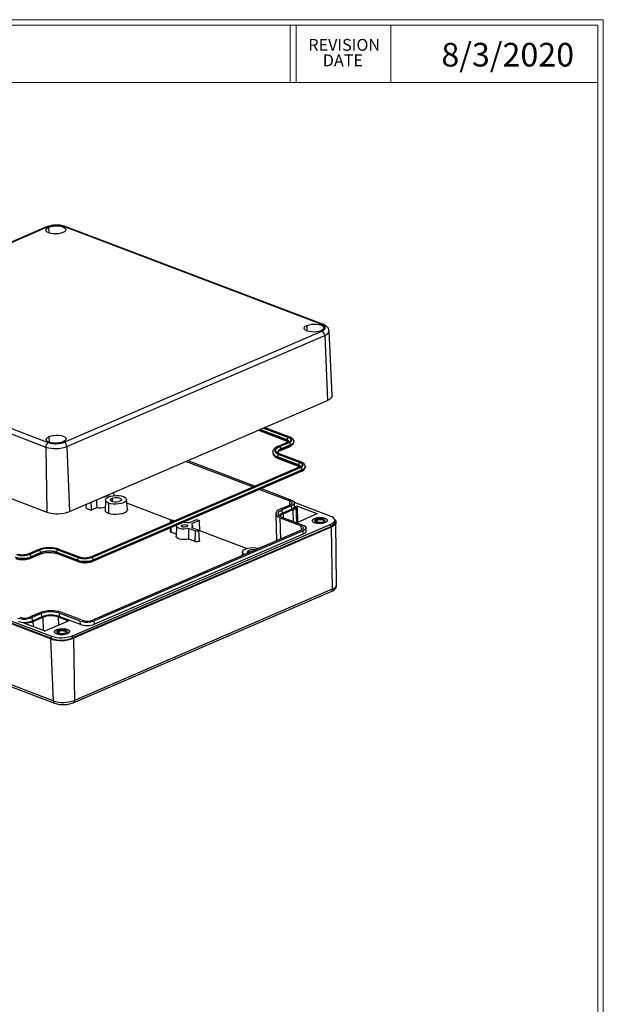
# Model space of a CAD drawing. Units: inches. Extents: x 0.3 to 29.7, y 0.3 to 21.7.
# Drawn here: x 23.6 to 29.7, y 11.3 to 21.7 of the extents above; entities that cross this region are included whole.
import ezdxf

# ---------------------------------------------------------------- set-up
doc = ezdxf.new("R2010")
doc.units = ezdxf.units.IN
doc.header["$MEASUREMENT"] = 0
doc.styles.add('SLDTEXTSTYLE0', font='TXT', dxfattribs={"width": 0.75})

# ---------------------------------------------------------------- blocks, each defined once
blk = doc.blocks.new('SW_NOTE_0_4')
at = {"color": 0, "linetype": 'Continuous', "lineweight": 0, "char_height": 0.125, "attachment_point": 2, "style": 'SLDTEXTSTYLE0'}
for s, insert in [('REVISION', (0.367, 0.161)), ('DATE', (0.353, -0.003))]:
    blk.add_mtext(s, dxfattribs=dict(at, insert=insert))

msp = doc.modelspace()

# ---------------------------------------------------------------- linework, layer by layer
at = {"color": 7, "linetype": 'Continuous', "lineweight": 18}
for p, q in [((0.2513, 21.7113), (29.7369, 21.7113)), ((29.7369, 0.2671), (29.7369, 21.7113)), ((0.3133, 21.6547), (29.6807, 21.6547)), ((26.428, 21.6547), (26.428, 21.0474)), ((26.4922, 21.6547), (26.4922, 21.0474)), ((27.4922, 21.6547), (27.4922, 21.0474)), ((29.6807, 0.3291), (29.6807, 21.6547)), ((0.3133, 21.0474), (29.6807, 21.0474))]:
    msp.add_line(p, q, dxfattribs=at)
at = {"color": 7, "linetype": 'Continuous', "lineweight": 25}
for p, q in [((23.8523, 19.5201), (21.1271, 18.345)), ((23.8669, 19.5199), (21.1417, 18.3448)), ((26.7631, 18.4863), (24.0339, 19.5241)), ((26.7782, 18.4871), (24.049, 19.5249)), ((24.038, 17.2434), (26.7632, 18.4185)), ((24.0669, 17.1975), (26.7921, 18.3726)), ((26.7921, 18.3726), (26.8217, 17.6849)), ((26.8716, 17.7364), (26.8381, 18.4201)), ((21.115, 18.2297), (23.8442, 17.1918)), ((21.1418, 18.277), (23.871, 17.2392)), ((24.0965, 16.5098), (26.8217, 17.6849)), ((21.1262, 17.5416), (23.8553, 16.5037)), ((26.4246, 17.2963), (26.1567, 17.3982)), ((26.091, 17.3698), (26.4023, 17.2515)), ((23.8442, 17.1918), (23.8553, 16.5037)), ((24.0669, 17.1975), (24.0965, 16.5098)), ((26.4015, 17.2431), (26.2995, 17.1991)), ((26.4092, 17.243), (26.3073, 17.199)), ((26.3147, 17.1962), (26.4167, 17.2402)), ((26.3237, 17.1553), (26.4256, 17.1993)), ((26.4321, 17.2153), (26.3301, 17.1714)), ((26.3302, 17.169), (26.4322, 17.2129)), ((26.395, 17.2647), (26.3949, 17.2671)), ((26.4015, 17.2431), (26.4012, 17.243)), ((26.4021, 17.2516), (26.4023, 17.2515)), ((26.4322, 17.2129), (26.4321, 17.2153)), ((26.4667, 17.2482), (26.4666, 17.2506)), ((26.2432, 17.1345), (26.2432, 17.1321)), ((26.516, 17.0029), (26.2932, 17.0876)), ((26.2932, 17.0853), (26.2932, 17.0876)), ((26.2932, 17.0853), (26.516, 17.0005)), ((26.3074, 17.1132), (26.5302, 17.0285)), ((26.5376, 17.0317), (26.3149, 17.1164)), ((26.5457, 17.0321), (26.3229, 17.1169)), ((26.3302, 17.169), (26.3301, 17.1714)), ((26.5226, 16.9789), (24.3165, 16.0277)), ((26.5303, 16.9788), (24.3242, 16.0276)), ((24.3316, 16.0247), (26.5377, 16.976)), ((25.3262, 17.04), (26.0372, 16.7697)), ((25.3447, 17.048), (26.0558, 16.7776)), ((26.3006, 17.072), (26.5234, 16.9873)), ((26.516, 17.0005), (26.516, 17.0029)), ((26.5226, 16.9789), (26.5223, 16.9788)), ((26.5231, 16.9874), (26.5234, 16.9873)), ((26.5877, 16.9841), (26.5877, 16.9865)), ((24.3406, 15.9839), (26.5467, 16.9351)), ((26.5532, 16.9512), (24.347, 15.9999)), ((24.3471, 15.9975), (26.5532, 16.9488)), ((26.5532, 16.9488), (26.5532, 16.9512)), ((24.5141, 16.6666), (24.5122, 16.689)), ((24.5676, 16.677), (24.5641, 16.7114)), ((26.104, 16.7443), (26.4235, 16.6228)), ((26.1226, 16.7523), (26.442, 16.6308)), ((24.2721, 16.5471), (24.2738, 16.5863)), ((24.4742, 16.6313), (24.4712, 16.5233)), ((24.507, 16.5995), (24.5059, 16.4897)), ((24.7073, 16.5303), (24.6979, 16.638)), ((25.1809, 16.4158), (24.7014, 16.5982)), ((26.4235, 16.5776), (26.3216, 16.5337)), ((26.4421, 16.5706), (26.3401, 16.5266)), ((26.4432, 16.5346), (26.4421, 16.5706)), ((26.8515, 16.4621), (26.4721, 16.6063)), ((26.4739, 16.566), (26.4728, 16.6019)), ((26.503, 16.5675), (26.7104, 16.4886)), ((24.3863, 16.5511), (24.3278, 16.5259)), ((26.2756, 16.4869), (26.2814, 16.1999)), ((26.3401, 16.5266), (26.3412, 16.4906)), ((26.4432, 16.5346), (26.3412, 16.4906)), ((26.3524, 16.4864), (26.4543, 16.5304)), ((26.7104, 16.4841), (26.4966, 16.3919)), ((24.1264, 15.1966), (26.8516, 16.3717)), ((25.1601, 16.4073), (25.1597, 16.3913)), ((25.1754, 16.398), (25.166, 16.4016)), ((25.1944, 16.4138), (25.2037, 16.4102)), ((25.2245, 16.3565), (25.2215, 16.2485)), ((25.3548, 16.389), (25.438, 16.4249)), ((25.4664, 16.4141), (25.3832, 16.3782)), ((25.3979, 16.3364), (25.3957, 16.3616)), ((25.438, 16.4249), (25.4664, 16.4141)), ((25.4664, 16.4141), (25.4676, 16.4038)), ((25.4738, 16.3044), (25.4676, 16.4038)), ((26.3217, 16.4433), (26.5445, 16.3586)), ((26.3403, 16.4513), (26.5631, 16.3666)), ((26.708, 16.4193), (26.7022, 16.4286)), ((26.8516, 16.3717), (26.8524, 16.3478)), ((26.8984, 16.3948), (26.8977, 16.4188)), ((26.9185, 15.7342), (26.9115, 16.3947)), ((26.8524, 16.3478), (24.1271, 15.1727)), ((26.8616, 16.3442), (24.1364, 15.1691)), ((26.5446, 16.3135), (24.3385, 15.3622)), ((26.5632, 16.3064), (24.3571, 15.3551)), ((26.5643, 16.2704), (24.3581, 15.3191)), ((25.1582, 16.3364), (25.1572, 16.2992)), ((25.2221, 16.27), (25.1649, 16.2918)), ((25.4259, 16.3027), (25.3549, 16.3297)), ((25.3832, 16.342), (25.4543, 16.3149)), ((25.4248, 16.1929), (25.4259, 16.3027)), ((25.4695, 16.2019), (25.4601, 16.3096)), ((25.4738, 16.3044), (25.4611, 16.299)), ((25.9661, 16.1172), (25.4738, 16.3044)), ((26.5643, 16.2704), (26.5632, 16.3064)), ((26.5949, 16.3018), (26.5939, 16.3378)), ((26.8616, 16.3442), (26.8724, 15.6875)), ((23.8953, 15.1631), (21.1661, 16.2009)), ((21.1746, 16.2289), (23.9038, 15.191)), ((23.9045, 15.1671), (21.1753, 16.2049)), ((25.4248, 16.1929), (25.3571, 16.2187)), ((23.7597, 16.104), (23.6578, 16.06)), ((23.7675, 16.1039), (23.6655, 16.0599)), ((23.6729, 16.0571), (23.7749, 16.1011)), ((23.6819, 16.0162), (23.7838, 16.0602)), ((23.7903, 16.0762), (23.6883, 16.0322)), ((23.6884, 16.0299), (23.7904, 16.0738)), ((23.7904, 16.0738), (23.7903, 16.0762)), ((24.1801, 15.9957), (23.9573, 16.0804)), ((23.9574, 16.078), (23.9573, 16.0804)), ((23.9574, 16.078), (24.1801, 15.9933)), ((23.9647, 16.0648), (24.1875, 15.9801)), ((23.9715, 16.106), (24.1943, 16.0213)), ((24.2017, 16.0245), (23.979, 16.1092)), ((24.2098, 16.0249), (23.987, 16.1096)), ((25.9223, 16.0806), (25.9214, 16.0447)), ((23.6884, 16.0299), (23.6883, 16.0322)), ((24.1801, 15.9933), (24.1801, 15.9957)), ((24.3471, 15.9975), (24.347, 15.9999)), ((24.1349, 14.4874), (26.8601, 15.6625)), ((26.8724, 15.6875), (24.1472, 14.5124)), ((23.9238, 14.5068), (21.1946, 15.5446)), ((21.2084, 15.5204), (23.9376, 14.4826)), ((23.7818, 15.4385), (23.6798, 15.3945)), ((23.8003, 15.4314), (23.6984, 15.3875)), ((23.8014, 15.3955), (23.8003, 15.4314)), ((24.2086, 15.3514), (23.9858, 15.4361)), ((23.9858, 15.4361), (23.9869, 15.4001)), ((24.2272, 15.3594), (24.0044, 15.4441)), ((23.8295, 15.2464), (23.6221, 15.3252)), ((23.6984, 15.3875), (23.6994, 15.3515)), ((23.8014, 15.3955), (23.6994, 15.3515)), ((23.7106, 15.3473), (23.8125, 15.3912)), ((24.0816, 15.3506), (23.8406, 15.2467)), ((23.9758, 15.3953), (24.0816, 15.3551)), ((24.2097, 15.3154), (23.9869, 15.4001)), ((24.2097, 15.3154), (24.2086, 15.3514)), ((24.3581, 15.3191), (24.3571, 15.3551)), ((23.9828, 15.2442), (23.977, 15.2535)), ((23.8953, 15.1631), (23.9238, 14.5068)), ((23.9045, 15.1671), (23.9038, 15.191)), ((24.1271, 15.1727), (24.1264, 15.1966)), ((24.1364, 15.1691), (24.1472, 14.5124))]:
    msp.add_line(p, q, dxfattribs=at)
at = {"color": 8, "linetype": 'Continuous', "lineweight": 25}
for p, q in [((23.8784, 19.4554), (23.8762, 19.5164)), ((26.6076, 18.4175), (26.6054, 18.4785)), ((26.145, 17.3931), (26.4092, 17.2927)), ((26.4166, 17.2959), (26.1524, 17.3963)), ((23.8824, 17.2424), (23.8802, 17.3034)), ((26.1039, 17.3754), (26.395, 17.2647)), ((26.3949, 17.2671), (26.1068, 17.3767)), ((24.5443, 16.6495), (24.5453, 16.6152)), ((26.4245, 16.578), (26.4235, 16.6228)), ((26.4964, 16.392), (26.4896, 16.565)), ((26.5069, 16.3964), (26.503, 16.5675)), ((26.3524, 16.4864), (26.3538, 16.4462)), ((26.4543, 16.5304), (26.4588, 16.4062)), ((26.7104, 16.4886), (26.7105, 16.4842)), ((25.166, 16.4016), (25.1659, 16.394)), ((25.2875, 16.3481), (25.2869, 16.3671)), ((26.3269, 16.2196), (26.3217, 16.4433)), ((26.5456, 16.3139), (26.5445, 16.3586)), ((26.708, 16.4193), (26.7087, 16.3957)), ((25.1654, 16.3395), (25.1649, 16.2918)), ((25.9931, 16.0757), (25.9924, 16.0988)), ((23.6275, 15.3308), (23.6277, 15.3231)), ((23.7126, 15.2908), (23.7106, 15.3473)), ((23.8125, 15.3912), (23.8176, 15.2509)), ((23.9758, 15.3953), (23.9779, 15.3058)), ((24.0816, 15.3551), (24.0817, 15.3506)), ((23.9828, 15.2442), (23.9835, 15.2206))]:
    msp.add_line(p, q, dxfattribs=at)
at = {"color": 7, "linetype": 'Continuous', "lineweight": 25, "flags": 128}
for points in [[(24.0247, 19.4599), (24.003, 19.4526), (23.9777, 19.4477), (23.9505, 19.4455), (23.9234, 19.4463), (23.898, 19.4499), (23.8763, 19.4561), (23.8596, 19.4645), (23.8491, 19.4745), (23.8455, 19.4855), (23.8491, 19.4966), (23.8595, 19.5071), (23.8762, 19.5164)], [(23.8762, 19.5164), (23.8979, 19.5237), (23.9232, 19.5286), (23.9504, 19.5307), (23.9775, 19.5299), (24.0029, 19.5263), (24.0246, 19.5201), (24.0413, 19.5117), (24.0518, 19.5017), (24.0554, 19.4908), (24.0518, 19.4796), (24.0414, 19.4691), (24.0247, 19.4599)], [(26.7539, 18.422), (26.7322, 18.4147), (26.7069, 18.4098), (26.6797, 18.4077), (26.6525, 18.4085), (26.6272, 18.4121), (26.6055, 18.4183), (26.5888, 18.4267), (26.5783, 18.4367), (26.5747, 18.4476), (26.5782, 18.4587), (26.5887, 18.4693), (26.6054, 18.4785)], [(26.6054, 18.4785), (26.6271, 18.4858), (26.6524, 18.4907), (26.6796, 18.4929), (26.7067, 18.4921), (26.732, 18.4885), (26.7538, 18.4823), (26.7705, 18.4739), (26.781, 18.4638), (26.7846, 18.4529), (26.781, 18.4418), (26.7706, 18.4313), (26.7539, 18.422)], [(26.8716, 17.7364), (26.8716, 17.7351), (26.8683, 17.7215), (26.8587, 17.7083), (26.8429, 17.6959), (26.8217, 17.6849)], [(24.0287, 17.2469), (24.007, 17.2396), (23.9817, 17.2347), (23.9545, 17.2326), (23.9273, 17.2334), (23.902, 17.237), (23.8803, 17.2432), (23.8636, 17.2516), (23.8531, 17.2616), (23.8495, 17.2725), (23.853, 17.2836), (23.8635, 17.2942), (23.8802, 17.3034)], [(23.8802, 17.3034), (23.9019, 17.3107), (23.9272, 17.3156), (23.9544, 17.3178), (23.9815, 17.317), (24.0068, 17.3134), (24.0286, 17.3071), (24.0453, 17.2988), (24.0558, 17.2887), (24.0594, 17.2778), (24.0558, 17.2667), (24.0454, 17.2562), (24.0287, 17.2469)], [(26.4092, 17.2927), (26.4199, 17.2876), (26.4279, 17.2818), (26.4329, 17.2753), (26.4346, 17.2685), (26.4329, 17.2616), (26.428, 17.2549), (26.42, 17.2486), (26.4092, 17.243)], [(26.4167, 17.2402), (26.4287, 17.2465), (26.4377, 17.2535), (26.4432, 17.261), (26.4451, 17.2687), (26.4432, 17.2764), (26.4376, 17.2836), (26.4287, 17.2902), (26.4166, 17.2959)], [(26.3073, 17.199), (26.2887, 17.1894), (26.2749, 17.1785), (26.2664, 17.1669), (26.2636, 17.155), (26.2665, 17.1433), (26.275, 17.1321), (26.2888, 17.122), (26.3074, 17.1132)], [(26.3149, 17.1164), (26.2975, 17.1245), (26.2847, 17.134), (26.2767, 17.1444), (26.2741, 17.1553), (26.2767, 17.1664), (26.2846, 17.1772), (26.2974, 17.1872), (26.3147, 17.1962)], [(26.5302, 17.0285), (26.541, 17.0235), (26.549, 17.0176), (26.554, 17.0111), (26.5556, 17.0043), (26.554, 16.9974), (26.5491, 16.9907), (26.5411, 16.9844), (26.5303, 16.9788)], [(26.5377, 16.976), (26.5498, 16.9823), (26.5588, 16.9893), (26.5643, 16.9968), (26.5661, 17.0046), (26.5642, 17.0122), (26.5587, 17.0195), (26.5497, 17.026), (26.5376, 17.0317)], [(24.507, 16.5995), (24.4892, 16.6085), (24.478, 16.6191), (24.4742, 16.6308), (24.478, 16.6426), (24.4891, 16.6538), (24.5069, 16.6637), (24.5301, 16.6715), (24.557, 16.6767), (24.586, 16.679), (24.615, 16.6782), (24.6419, 16.6743), (24.6651, 16.6677)], [(24.6651, 16.6677), (24.6829, 16.6587), (24.6941, 16.6481), (24.698, 16.6364), (24.6942, 16.6246), (24.683, 16.6133), (24.6652, 16.6035), (24.6421, 16.5957), (24.6151, 16.5905), (24.5862, 16.5882), (24.5572, 16.589), (24.5302, 16.5929), (24.507, 16.5995)], [(24.6279, 16.6177), (24.6111, 16.6125), (24.5913, 16.6099), (24.5708, 16.6101), (24.5523, 16.6131), (24.5377, 16.6186), (24.5291, 16.626), (24.5273, 16.6342), (24.5326, 16.6424), (24.5443, 16.6495)], [(24.5443, 16.6495), (24.5611, 16.6547), (24.5809, 16.6573), (24.6013, 16.6571), (24.6199, 16.6541), (24.6344, 16.6485), (24.6431, 16.6412), (24.6449, 16.633), (24.6396, 16.6248), (24.6279, 16.6177)], [(26.4235, 16.6228), (26.4333, 16.6182), (26.4405, 16.6129), (26.445, 16.607), (26.4466, 16.6008), (26.4451, 16.5945), (26.4406, 16.5884), (26.4333, 16.5827), (26.4235, 16.5776)], [(26.442, 16.6308), (26.4551, 16.6247), (26.4648, 16.6175), (26.4708, 16.6097), (26.4728, 16.6014), (26.4708, 16.5931), (26.4648, 16.5849), (26.4552, 16.5773), (26.4421, 16.5706)], [(26.4739, 16.566), (26.4739, 16.5655), (26.4719, 16.5571), (26.4659, 16.549), (26.4562, 16.5414), (26.4432, 16.5346)], [(26.4896, 16.565), (26.49, 16.5659), (26.491, 16.5667), (26.4925, 16.5675), (26.4945, 16.568), (26.4967, 16.5683), (26.499, 16.5683), (26.5012, 16.568), (26.503, 16.5675)], [(24.5059, 16.4897), (24.4871, 16.4991), (24.4753, 16.5104), (24.4712, 16.5227), (24.4712, 16.5233)], [(24.7073, 16.5303), (24.7074, 16.5286), (24.7034, 16.5161), (24.6916, 16.5043), (24.6728, 16.4939), (24.6484, 16.4857), (24.6199, 16.4802), (24.5894, 16.4778), (24.5588, 16.4786), (24.5303, 16.4827), (24.5059, 16.4897)], [(26.3216, 16.5337), (26.302, 16.5235), (26.2875, 16.5121), (26.2786, 16.4999), (26.2756, 16.4873), (26.2786, 16.475), (26.2876, 16.4632), (26.3021, 16.4525), (26.3217, 16.4433)], [(26.3403, 16.4513), (26.324, 16.459), (26.3118, 16.4679), (26.3043, 16.4777), (26.3018, 16.488), (26.3043, 16.4984), (26.3117, 16.5086), (26.3238, 16.5181), (26.3401, 16.5266)], [(26.7104, 16.4886), (26.7114, 16.4882), (26.7121, 16.4876), (26.7126, 16.487), (26.7127, 16.4864), (26.7126, 16.4858), (26.7121, 16.4852), (26.7114, 16.4846), (26.7104, 16.4841)], [(26.8516, 16.3717), (26.8712, 16.3819), (26.8857, 16.3933), (26.8947, 16.4055), (26.8977, 16.4181), (26.8946, 16.4304), (26.8856, 16.4422), (26.8711, 16.4529), (26.8515, 16.4621)], [(25.1944, 16.4138), (25.1878, 16.4154), (25.1802, 16.4158), (25.1725, 16.415), (25.166, 16.4131), (25.1617, 16.4103), (25.1601, 16.4072), (25.1617, 16.4041), (25.166, 16.4016)], [(25.3549, 16.3297), (25.3316, 16.3251), (25.3064, 16.3234), (25.2816, 16.3248), (25.2593, 16.329), (25.2413, 16.3358), (25.2294, 16.3446), (25.2246, 16.3546), (25.2272, 16.3648), (25.2285, 16.3668)], [(25.3334, 16.3494), (25.3227, 16.3463), (25.3102, 16.3449), (25.2976, 16.3456), (25.287, 16.3483), (25.2799, 16.3524), (25.2774, 16.3574), (25.2798, 16.3626), (25.2869, 16.3671)], [(25.2869, 16.3671), (25.2976, 16.3702), (25.3101, 16.3716), (25.3227, 16.3709), (25.3333, 16.3682), (25.3404, 16.3641), (25.3429, 16.3591), (25.3405, 16.3539), (25.3334, 16.3494)], [(25.3832, 16.3782), (25.3886, 16.3741), (25.3926, 16.3697), (25.395, 16.3651), (25.3958, 16.3604), (25.395, 16.3556), (25.3926, 16.3509), (25.3887, 16.3463), (25.3832, 16.342)], [(26.5445, 16.3586), (26.5543, 16.354), (26.5616, 16.3487), (26.5661, 16.3428), (26.5676, 16.3366), (26.5661, 16.3303), (26.5617, 16.3242), (26.5544, 16.3185), (26.5446, 16.3135)], [(26.5631, 16.3666), (26.5761, 16.3605), (26.5858, 16.3534), (26.5918, 16.3455), (26.5939, 16.3373), (26.5919, 16.3289), (26.5859, 16.3208), (26.5762, 16.3132), (26.5632, 16.3064)], [(26.7783, 16.3997), (26.7609, 16.3945), (26.7403, 16.3923), (26.7197, 16.3934), (26.7022, 16.3977), (26.6906, 16.4045), (26.6865, 16.4128), (26.6905, 16.4212), (26.7022, 16.4286)], [(26.6966, 16.4003), (26.6945, 16.4058), (26.698, 16.413), (26.708, 16.4193)], [(26.7022, 16.4286), (26.7196, 16.4338), (26.7402, 16.4359), (26.7608, 16.4348), (26.7783, 16.4305), (26.7899, 16.4237), (26.794, 16.4155), (26.79, 16.407), (26.7783, 16.3997)], [(26.708, 16.4193), (26.7229, 16.4237), (26.7404, 16.4256), (26.758, 16.4246), (26.7729, 16.4209), (26.7829, 16.4151), (26.7864, 16.4081), (26.7846, 16.4029)], [(26.8984, 16.3948), (26.8984, 16.3941), (26.8954, 16.3815), (26.8864, 16.3693), (26.8719, 16.3579), (26.8524, 16.3478)], [(26.8974, 16.4215), (26.8985, 16.4206), (26.9082, 16.4078), (26.9115, 16.3944), (26.9083, 16.3808), (26.8986, 16.3676), (26.8828, 16.3552), (26.8616, 16.3442)], [(25.1572, 16.2992), (25.1572, 16.2991), (25.1592, 16.2951), (25.1649, 16.2918)], [(25.3571, 16.2187), (25.3327, 16.2144), (25.3067, 16.213), (25.2812, 16.2146), (25.2584, 16.2191), (25.2399, 16.2261), (25.2274, 16.2351), (25.2218, 16.2453), (25.2215, 16.2485)], [(25.4543, 16.3149), (25.4586, 16.3124), (25.4602, 16.3093), (25.4586, 16.3062), (25.4543, 16.3034), (25.4478, 16.3015), (25.4401, 16.3007), (25.4325, 16.3011), (25.4259, 16.3027)], [(26.5949, 16.3018), (26.5949, 16.3013), (26.5929, 16.2929), (26.587, 16.2848), (26.5773, 16.2772), (26.5643, 16.2704)], [(25.4695, 16.2019), (25.4696, 16.2016), (25.4676, 16.1974), (25.4619, 16.1938), (25.4534, 16.1913), (25.4433, 16.1903), (25.4333, 16.1908), (25.4248, 16.1929)], [(25.9433, 16.0542), (25.9374, 16.0578), (25.9262, 16.0684), (25.9223, 16.0801), (25.9261, 16.0919), (25.9373, 16.1032), (25.9551, 16.113), (25.9782, 16.1208), (26.0052, 16.126), (26.0341, 16.1283), (26.0631, 16.1275), (26.0901, 16.1236), (26.0993, 16.1214)], [(25.9816, 16.0707), (25.9772, 16.0753), (25.9754, 16.0835), (25.9807, 16.0917), (25.9924, 16.0988)], [(23.6221, 15.3252), (23.6207, 15.326), (23.6199, 15.3268), (23.6198, 15.3277), (23.6203, 15.3287), (23.6215, 15.3295), (23.6232, 15.3302), (23.6252, 15.3306), (23.6275, 15.3308)], [(24.0816, 15.3551), (24.0826, 15.3546), (24.0833, 15.3541), (24.0838, 15.3535), (24.0839, 15.3529), (24.0838, 15.3523), (24.0833, 15.3517), (24.0826, 15.3511), (24.0816, 15.3506)], [(24.0531, 15.2245), (24.0357, 15.2194), (24.0151, 15.2172), (23.9945, 15.2183), (23.977, 15.2226), (23.9654, 15.2294), (23.9613, 15.2377), (23.9653, 15.2461), (23.977, 15.2535)], [(23.9714, 15.2252), (23.9693, 15.2307), (23.9728, 15.2379), (23.9828, 15.2442)], [(23.977, 15.2535), (23.9944, 15.2587), (24.015, 15.2608), (24.0356, 15.2597), (24.053, 15.2554), (24.0647, 15.2486), (24.0688, 15.2404), (24.0647, 15.2319), (24.0531, 15.2245)], [(23.9828, 15.2442), (23.9977, 15.2486), (24.0152, 15.2505), (24.0328, 15.2495), (24.0477, 15.2458), (24.0577, 15.24), (24.0612, 15.233), (24.0594, 15.2278)]]:
    msp.add_lwpolyline(points, dxfattribs=at)
at = {"color": 8, "linetype": 'Continuous', "lineweight": 25, "flags": 128}
for points in [[(26.7921, 18.3726), (26.8117, 18.3827), (26.8262, 18.3941), (26.8352, 18.4064), (26.8382, 18.4189), (26.8381, 18.4199)], [(26.4666, 17.2507), (26.4666, 17.2501), (26.4644, 17.2407), (26.4577, 17.2315), (26.4468, 17.223), (26.4321, 17.2153)], [(26.4322, 17.2129), (26.4468, 17.2206), (26.4577, 17.2291), (26.4644, 17.2383), (26.4667, 17.2477), (26.4667, 17.2482)], [(26.3301, 17.1714), (26.3155, 17.1638), (26.3046, 17.1552), (26.2979, 17.146), (26.2956, 17.1366), (26.2956, 17.1362)], [(26.5877, 16.9866), (26.5877, 16.9859), (26.5854, 16.9765), (26.5787, 16.9674), (26.5678, 16.9588), (26.5532, 16.9512)], [(26.5532, 16.9488), (26.5679, 16.9564), (26.5788, 16.965), (26.5855, 16.9741), (26.5878, 16.9835), (26.5877, 16.9841)]]:
    msp.add_lwpolyline(points, dxfattribs=at)
at = {"color": 8, "linetype": 'Continuous', "lineweight": 25}
for centre, radius, start, end in [((23.8594, 19.5024), 0.0191, 66.89523, 111.69081), ((26.7716, 18.4684), 0.0198, 70.7669, 115.49405), ((26.4211, 17.2863), 0.0106, 70.77999, 115.51401), ((26.3033, 17.1897), 0.0102, 66.87386, 111.68951), ((26.3902, 17.2428), 0.0248, 15.00062, 79.03461), ((26.4084, 17.2635), 0.0135, 174.88623, 241.9838), ((26.3903, 17.2405), 0.0247, 14.36962, 79.14687), ((26.4053, 17.2337), 0.0102, 66.87297, 111.71307), ((26.4191, 17.2109), 0.0133, 299.65681, 9.09701), ((26.3051, 17.1503), 0.0637, 193.74248, 259.25799), ((26.3054, 17.1483), 0.0642, 194.60913, 259.10431), ((26.3066, 17.084), 0.0134, 174.74137, 243.48124), ((26.3397, 17.1251), 0.0449, 102.16644, 168.534), ((26.3194, 17.1069), 0.0106, 70.76191, 115.51466), ((26.3171, 17.1669), 0.0133, 300.14754, 9.0461), ((26.5112, 16.9786), 0.0248, 15.00062, 79.03461), ((26.5114, 16.9763), 0.0247, 14.36962, 79.14687), ((26.5295, 16.9993), 0.0135, 174.88623, 241.9838), ((26.5263, 16.9695), 0.0102, 66.87297, 111.71307), ((26.5422, 17.0222), 0.0106, 70.76262, 115.51464), ((26.5401, 16.9467), 0.0133, 299.65681, 9.09701), ((23.6615, 16.0506), 0.0102, 66.88599, 111.37211), ((23.7635, 16.0945), 0.0102, 66.8733, 111.70435), ((23.7773, 16.0717), 0.0133, 299.65681, 9.09701), ((23.9707, 16.0768), 0.0134, 174.74137, 243.48124), ((23.9835, 16.0997), 0.0106, 70.76191, 115.51466), ((23.6753, 16.0278), 0.0133, 299.62565, 9.10024), ((24.1935, 15.9921), 0.0134, 174.73895, 243.5065), ((24.2063, 16.0149), 0.0106, 71.41785, 115.49076), ((24.3202, 16.0182), 0.0102, 66.88697, 111.34675), ((24.334, 15.9954), 0.0133, 299.62565, 9.10024), ((26.8597, 15.7462), 0.0601, 282.17808, 348.47402), ((26.848, 15.684), 0.0246, 299.39787, 8.18571), ((23.9486, 14.5049), 0.0248, 175.6195, 244.27695), ((24.1228, 14.5089), 0.0246, 299.38229, 8.18729)]:
    msp.add_arc(centre, radius, start, end, dxfattribs=at)
at = {"color": 7, "linetype": 'Continuous', "lineweight": 25}
for centre, radius, start, end in [((24.0425, 19.5062), 0.0198, 70.7831, 115.49347), ((26.7391, 18.3713), 0.053, 1.39228, 62.95518), ((26.4228, 17.2683), 0.0279, 119.23647, 182.48882), ((23.8965, 17.1935), 0.0523, 119.21326, 181.83928), ((23.9477, 17.5086), 0.3332, 251.91045, 290.97283), ((24.0139, 17.1962), 0.053, 1.39228, 62.95518), ((26.3018, 17.171), 0.0283, 0.75902, 62.92832), ((26.4038, 17.215), 0.0283, 0.75902, 62.92832), ((26.3211, 17.0889), 0.0279, 119.23647, 182.48882), ((26.5439, 17.0041), 0.0279, 119.23647, 182.48882), ((26.5249, 16.9508), 0.0283, 0.75902, 62.92832), ((24.4411, 16.7614), 0.099, 276.46575, 310.20321), ((26.4423, 16.5779), 0.0491, 284.23341, 344.68022), ((23.9674, 16.8467), 0.3608, 251.91045, 290.97283), ((24.363, 16.7023), 0.1799, 239.64505, 258.71406), ((24.4166, 16.7752), 0.226, 262.31639, 284.23468), ((26.3683, 16.4168), 0.0786, 110.14254, 137.79784), ((26.3681, 16.434), 0.0547, 106.72109, 150.32096), ((25.3148, 16.1967), 0.1964, 78.25986, 99.01271), ((23.5994, 16.2489), 0.2054, 251.91045, 290.97283), ((23.5999, 16.231), 0.1832, 251.91045, 290.97283), ((23.66, 16.0319), 0.0283, 0.75902, 62.92832), ((23.8807, 15.8084), 0.3164, 71.91045, 110.97283), ((23.8802, 15.8263), 0.2942, 71.91045, 110.97283), ((23.762, 16.0758), 0.0283, 0.75902, 62.92832), ((23.8797, 15.843), 0.2498, 71.91045, 110.97283), ((23.8798, 15.8406), 0.2498, 71.91045, 110.97283), ((23.9852, 16.0816), 0.0279, 119.23647, 182.48882), ((26.0378, 15.9779), 0.1291, 79.6522, 110.56141), ((23.5989, 16.2655), 0.2498, 251.91045, 290.97283), ((23.599, 16.2631), 0.2498, 251.91045, 290.97283), ((24.208, 15.9969), 0.0279, 119.23647, 182.48882), ((24.2576, 16.2331), 0.2498, 251.91045, 290.97283), ((24.2577, 16.2307), 0.2498, 251.91045, 290.97283), ((24.2581, 16.2165), 0.2054, 251.91045, 290.97283), ((24.2586, 16.1986), 0.1832, 251.91045, 290.97283), ((24.3187, 15.9995), 0.0283, 0.75902, 62.92832), ((23.901, 15.1275), 0.3331, 71.91045, 110.97283), ((23.8997, 15.1723), 0.2776, 71.91045, 110.97283), ((23.9007, 15.1363), 0.2776, 71.91045, 110.97283), ((23.6189, 15.5948), 0.222, 251.91045, 290.97283), ((23.62, 15.5588), 0.222, 251.91045, 290.97283), ((23.6202, 15.55), 0.1665, 251.91045, 290.97283), ((23.6239, 15.5672), 0.2364, 270.86328, 291.5035), ((23.9, 15.1632), 0.2442, 71.91045, 110.97283), ((24.2776, 15.5624), 0.222, 251.91045, 290.97283), ((24.2787, 15.5265), 0.222, 251.91045, 290.97283), ((24.2789, 15.5177), 0.1665, 251.91045, 290.97283), ((23.8347, 15.2622), 0.0167, 251.91045, 290.97283), ((24.0073, 15.506), 0.3608, 251.91045, 290.97283), ((24.0072, 15.5076), 0.3331, 251.91045, 290.97283), ((24.0079, 15.4837), 0.3331, 251.91045, 290.97283), ((24.0276, 14.8244), 0.3341, 251.91045, 290.97283)]:
    msp.add_arc(centre, radius, start, end, dxfattribs=at)
for points, knots in [([(24.0487, 19.5248), (24.0412, 19.5274), (24.0251, 19.533), (23.9967, 19.5377), (23.9658, 19.54), (23.9346, 19.5391), (23.9042, 19.5354), (23.8761, 19.5292), (23.86, 19.523), (23.8523, 19.5201)], [0, 0, 0, 0, 0.1326512, 0.2826267, 0.4290227, 0.5737865, 0.7187713, 0.865304, 1, 1, 1, 1]), ([(24.0339, 19.5241), (24.0206, 19.528), (23.9929, 19.536), (23.9423, 19.5369), (23.898, 19.5311), (23.877, 19.5235), (23.8669, 19.5199)], [0, 0, 0, 0, 0.27062811, 0.56218521, 0.78855521, 1, 1, 1, 1]), ([(26.7632, 18.4185), (26.7736, 18.4242), (26.7951, 18.4359), (26.8005, 18.4566), (26.7887, 18.4743), (26.7715, 18.4824), (26.7631, 18.4863)], [0, 0, 0, 0, 0.2706281, 0.5621852, 0.7885552, 1, 1, 1, 1]), ([(26.8375, 18.4196), (26.8372, 18.4246), (26.8365, 18.4359), (26.8284, 18.4515), (26.8162, 18.4656), (26.7997, 18.4778), (26.7857, 18.4838), (26.7782, 18.4871)], [0, 0, 0, 0, 0.153364, 0.3444764, 0.5382791, 0.752237, 1, 1, 1, 1]), ([(26.4659, 17.2507), (26.4657, 17.2546), (26.4652, 17.2635), (26.4575, 17.2755), (26.4454, 17.2865), (26.4335, 17.2928), (26.4256, 17.2959), (26.4246, 17.2963)], [0, 0, 0, 0, 0.179323, 0.4096937, 0.6520996, 0.9548001, 1, 1, 1, 1]), ([(23.871, 17.2392), (23.8843, 17.2353), (23.912, 17.2273), (23.9625, 17.2263), (24.0069, 17.2322), (24.0279, 17.2397), (24.038, 17.2434)], [0, 0, 0, 0, 0.2706281, 0.5621852, 0.7885552, 1, 1, 1, 1]), ([(26.2995, 17.1991), (26.2954, 17.1972), (26.283, 17.1915), (26.2666, 17.1808), (26.2528, 17.1664), (26.2445, 17.1511), (26.2437, 17.1404), (26.2434, 17.1355)], [0, 0, 0, 0, 0.1317886, 0.3908026, 0.6197004, 0.8238182, 1, 1, 1, 1]), ([(26.4143, 17.251), (26.4144, 17.2512), (26.4146, 17.2517), (26.4113, 17.2478), (26.4047, 17.2446), (26.4015, 17.2431)], [0, 0, 0, 0, 0.158559, 0.5944362, 1, 1, 1, 1]), ([(26.4256, 17.1993), (26.4292, 17.201), (26.4399, 17.2059), (26.453, 17.2155), (26.4628, 17.229), (26.4673, 17.2404), (26.4663, 17.2465), (26.4661, 17.2477)], [0, 0, 0, 0, 0.1581854, 0.4760216, 0.718652, 0.9423208, 1, 1, 1, 1]), ([(26.2433, 17.1321), (26.2433, 17.1319), (26.2425, 17.1262), (26.2466, 17.1147), (26.2555, 17.1), (26.2699, 17.0872), (26.2854, 17.0782), (26.2969, 17.0735), (26.3006, 17.072)], [0, 0, 0, 0, 0.0054714, 0.2131402, 0.4170208, 0.6363238, 0.8814054, 1, 1, 1, 1]), ([(26.3229, 17.1169), (26.3199, 17.1181), (26.3114, 17.1216), (26.3015, 17.1277), (26.2961, 17.134), (26.2955, 17.1355), (26.2957, 17.1361), (26.2957, 17.1362)], [0, 0, 0, 0, 0.14586302, 0.41174017, 0.67006524, 0.92974076, 1, 1, 1, 1]), ([(26.2958, 17.1339), (26.2957, 17.1341), (26.2956, 17.1346), (26.2983, 17.1394), (26.3068, 17.1468), (26.3168, 17.1523), (26.3229, 17.155), (26.3237, 17.1553)], [0, 0, 0, 0, 0.2168817, 0.4596445, 0.7183047, 0.966076, 1, 1, 1, 1]), ([(26.5354, 16.9868), (26.5355, 16.987), (26.5357, 16.9876), (26.5324, 16.9836), (26.5258, 16.9804), (26.5226, 16.9789)], [0, 0, 0, 0, 0.158559, 0.5944362, 1, 1, 1, 1]), ([(26.587, 16.9865), (26.5868, 16.9904), (26.5863, 16.9993), (26.5785, 17.0113), (26.5665, 17.0223), (26.5546, 17.0287), (26.5467, 17.0317), (26.5457, 17.0321)], [0, 0, 0, 0, 0.17932301, 0.40969369, 0.65209957, 0.95480012, 1, 1, 1, 1]), ([(26.5467, 16.9351), (26.5502, 16.9368), (26.5609, 16.9418), (26.5741, 16.9514), (26.5839, 16.9649), (26.5884, 16.9762), (26.5874, 16.9823), (26.5871, 16.9836)], [0, 0, 0, 0, 0.1581854, 0.4760216, 0.718652, 0.9423208, 1, 1, 1, 1]), ([(24.3278, 16.5259), (24.327, 16.5468), (24.326, 16.5743), (24.325, 16.6017), (24.3248, 16.6082)], [0, 0, 0, 0, 0.7620292, 1, 1, 1, 1]), ([(24.3863, 16.5511), (24.3854, 16.572), (24.3843, 16.5994), (24.3831, 16.6268), (24.3829, 16.6333)], [0, 0, 0, 0, 0.76347429, 1, 1, 1, 1]), ([(26.7959, 16.3929), (26.7949, 16.3925), (26.7929, 16.3916), (26.7897, 16.3904), (26.7863, 16.3893), (26.7828, 16.3883), (26.7792, 16.3873), (26.7754, 16.3864), (26.768, 16.3848), (26.7564, 16.383), (26.7403, 16.382), (26.7242, 16.3822), (26.7092, 16.3838), (26.6958, 16.3864), (26.6843, 16.39), (26.6748, 16.3944), (26.6674, 16.3997), (26.6626, 16.4056), (26.661, 16.4121), (26.6626, 16.4187), (26.6666, 16.4239), (26.6711, 16.4278), (26.675, 16.4304), (26.6794, 16.433), (26.6828, 16.4345), (26.6846, 16.4353)], [0, 0, 0, 0, 0.0172743, 0.0344275, 0.0515094, 0.0685703, 0.0856608, 0.1028311, 0.1201308, 0.1850543, 0.2500881, 0.3150083, 0.3800454, 0.4399725, 0.5000137, 0.5599441, 0.619982, 0.6849055, 0.7499392, 0.8148595, 0.8798966, 0.9100358, 0.939919, 0.9698169, 1, 1, 1, 1]), ([(26.6846, 16.4353), (26.6856, 16.4357), (26.6876, 16.4366), (26.6908, 16.4378), (26.6942, 16.4389), (26.6977, 16.4399), (26.7013, 16.4409), (26.7051, 16.4418), (26.7125, 16.4434), (26.7241, 16.4452), (26.7402, 16.4463), (26.7563, 16.446), (26.7713, 16.4444), (26.7847, 16.4418), (26.7962, 16.4382), (26.8057, 16.4338), (26.8131, 16.4285), (26.8179, 16.4226), (26.8195, 16.4161), (26.8179, 16.4095), (26.8139, 16.4043), (26.8094, 16.4004), (26.8055, 16.3978), (26.8011, 16.3952), (26.7977, 16.3937), (26.7959, 16.3929)], [0, 0, 0, 0, 0.0172743, 0.0344275, 0.0515094, 0.0685703, 0.0856608, 0.1028311, 0.1201308, 0.1850543, 0.2500881, 0.3150083, 0.3800454, 0.4399725, 0.5000137, 0.5599441, 0.619982, 0.6849055, 0.7499392, 0.8148595, 0.8798966, 0.9100358, 0.939919, 0.9698169, 1, 1, 1, 1]), ([(23.6578, 16.06), (23.6553, 16.059), (23.6484, 16.0563), (23.6335, 16.0525), (23.6133, 16.0499), (23.5919, 16.0496), (23.5716, 16.0516), (23.5583, 16.0547), (23.5524, 16.0568), (23.5511, 16.0573)], [0, 0, 0, 0, 0.0890359, 0.2549521, 0.4264843, 0.6015235, 0.776838, 0.9487588, 1, 1, 1, 1]), ([(23.987, 16.1096), (23.9826, 16.1112), (23.9697, 16.1158), (23.9456, 16.1214), (23.9144, 16.1254), (23.8819, 16.1267), (23.8492, 16.1252), (23.8174, 16.1211), (23.7881, 16.1144), (23.7695, 16.1081), (23.7607, 16.1044), (23.7597, 16.104)], [0, 0, 0, 0, 0.0695538, 0.203073, 0.3349103, 0.465633, 0.5959424, 0.7263995, 0.8574608, 0.9837976, 1, 1, 1, 1]), ([(23.7838, 16.0602), (23.7872, 16.0615), (23.7967, 16.0654), (23.816, 16.0708), (23.8417, 16.0754), (23.8695, 16.0778), (23.888, 16.0774), (23.8973, 16.0772)], [0, 0, 0, 0, 0.1153196, 0.331955, 0.552481, 0.7759139, 1, 1, 1, 1]), ([(23.8973, 16.0772), (23.8973, 16.0772), (23.9067, 16.0772), (23.9243, 16.0749), (23.9475, 16.0707), (23.9593, 16.0666), (23.9647, 16.0648)], [0, 0, 0, 0, 0.00088102, 0.3567181, 0.70936442, 1, 1, 1, 1]), ([(23.5288, 16.0124), (23.5326, 16.0111), (23.5436, 16.0073), (23.5644, 16.0031), (23.5911, 16.0008), (23.6183, 16.0014), (23.6448, 16.0048), (23.6662, 16.01), (23.6775, 16.0145), (23.6819, 16.0162)], [0, 0, 0, 0, 0.0865006, 0.2525213, 0.4152815, 0.5763917, 0.737626, 0.9002444, 1, 1, 1, 1]), ([(24.1875, 15.9801), (24.1913, 15.9788), (24.2023, 15.9749), (24.2231, 15.9707), (24.2498, 15.9685), (24.277, 15.9691), (24.3035, 15.9725), (24.3249, 15.9777), (24.3362, 15.9822), (24.3406, 15.9839)], [0, 0, 0, 0, 0.0865006, 0.2525213, 0.4152815, 0.5763917, 0.737626, 0.9002444, 1, 1, 1, 1]), ([(24.3165, 16.0277), (24.314, 16.0267), (24.3071, 16.0239), (24.2922, 16.0202), (24.272, 16.0176), (24.2506, 16.0172), (24.2303, 16.0192), (24.217, 16.0223), (24.2111, 16.0244), (24.2098, 16.0249)], [0, 0, 0, 0, 0.0890359, 0.2549521, 0.4264843, 0.6015235, 0.776838, 0.9487588, 1, 1, 1, 1]), ([(26.8597, 15.6629), (26.866, 15.6656), (26.8799, 15.6718), (26.8963, 15.6844), (26.9093, 15.6999), (26.9173, 15.7167), (26.918, 15.7285), (26.9183, 15.7339)], [0, 0, 0, 0, 0.1978305, 0.4393212, 0.646032, 0.8364779, 1, 1, 1, 1]), ([(24.0707, 15.2178), (24.0697, 15.2174), (24.0677, 15.2165), (24.0644, 15.2153), (24.0611, 15.2142), (24.0576, 15.2132), (24.054, 15.2122), (24.0502, 15.2113), (24.0428, 15.2097), (24.0312, 15.2079), (24.0151, 15.2068), (23.999, 15.2071), (23.984, 15.2087), (23.9706, 15.2113), (23.9591, 15.2149), (23.9496, 15.2193), (23.9422, 15.2246), (23.9374, 15.2305), (23.9358, 15.237), (23.9374, 15.2436), (23.9414, 15.2488), (23.9459, 15.2527), (23.9498, 15.2553), (23.9542, 15.2579), (23.9576, 15.2594), (23.9593, 15.2602)], [0, 0, 0, 0, 0.0172743, 0.0344275, 0.0515094, 0.0685703, 0.0856608, 0.1028311, 0.1201308, 0.1850543, 0.2500881, 0.3150083, 0.3800454, 0.4399725, 0.5000137, 0.5599441, 0.619982, 0.6849055, 0.7499392, 0.8148595, 0.8798966, 0.9100358, 0.939919, 0.9698169, 1, 1, 1, 1]), ([(23.9593, 15.2602), (23.9604, 15.2606), (23.9624, 15.2615), (23.9656, 15.2627), (23.969, 15.2638), (23.9725, 15.2648), (23.9761, 15.2658), (23.9798, 15.2667), (23.9873, 15.2683), (23.9989, 15.2701), (24.015, 15.2711), (24.0311, 15.2709), (24.0461, 15.2693), (24.0595, 15.2667), (24.071, 15.2631), (24.0805, 15.2587), (24.0879, 15.2534), (24.0927, 15.2475), (24.0943, 15.241), (24.0927, 15.2344), (24.0887, 15.2292), (24.0842, 15.2253), (24.0803, 15.2227), (24.0759, 15.2201), (24.0724, 15.2186), (24.0707, 15.2178)], [0, 0, 0, 0, 0.0172743, 0.0344275, 0.0515094, 0.0685703, 0.0856608, 0.1028311, 0.1201308, 0.1850543, 0.2500881, 0.3150083, 0.3800454, 0.4399725, 0.5000137, 0.5599441, 0.619982, 0.6849055, 0.7499392, 0.8148595, 0.8798966, 0.9100358, 0.939919, 0.9698169, 1, 1, 1, 1]), ([(23.9379, 14.4828), (23.9452, 14.4802), (23.961, 14.4746), (23.9891, 14.4698), (24.0199, 14.4675), (24.0512, 14.4682), (24.0817, 14.4719), (24.1103, 14.478), (24.1268, 14.4844), (24.1349, 14.4874)], [0, 0, 0, 0, 0.1279903, 0.2778081, 0.4240182, 0.5685407, 0.7132186, 0.8593778, 1, 1, 1, 1])]:
    msp.add_open_spline(points, degree=3, knots=knots, dxfattribs=at)
msp.add_open_spline([(25.3571, 16.2187), (25.3564, 16.257), (25.3556, 16.294), (25.3549, 16.3297)], degree=3, dxfattribs=at)

# ---------------------------------------------------------------- block references
at = {"color": 7, "linetype": 'Continuous', "lineweight": 0}
msp.add_blockref('SW_NOTE_0_4', (26.6315, 21.3468), dxfattribs=at)

# ---------------------------------------------------------------- texts
at = {"color": 7, "linetype": 'Continuous', "lineweight": 0, "insert": (28.0255, 21.4662), "char_height": 0.25, "attachment_point": 1, "style": 'SLDTEXTSTYLE0'}
msp.add_mtext('8/3/2020', dxfattribs=at)

doc.saveas('drawing.dxf')
